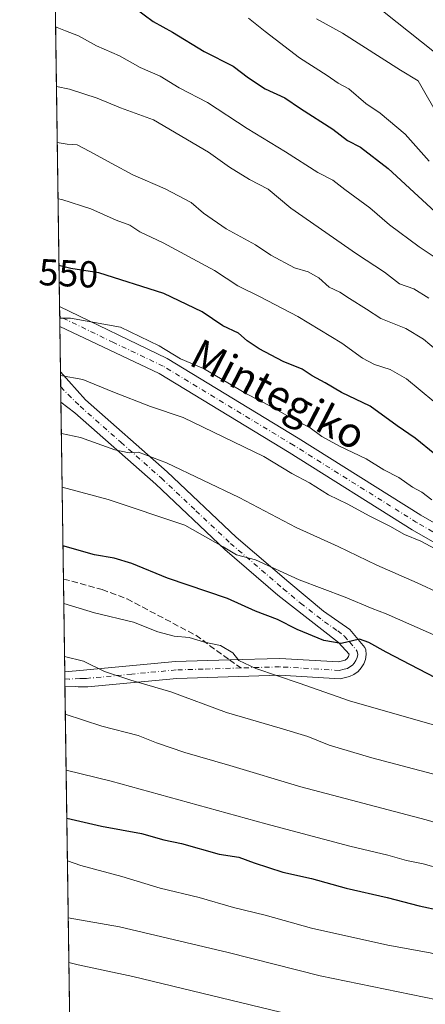
# Model space of a CAD drawing. Units: metres. Extents: x 596954 to 600390, y 4747622 to 4749985.
# Drawn here: x 596954 to 597063, y 4748996 to 4749258 of the extents above; entities that cross this region are included whole.
import ezdxf
from ezdxf.enums import TextEntityAlignment as Align

# ---------------------------------------------------------------- set-up
doc = ezdxf.new("R2010")
doc.units = ezdxf.units.M
doc.header["$MEASUREMENT"] = 0
doc.linetypes.add('DGN Style 3', pattern=[2.307223458686699, 1.648016756204785, -0.6592067024819142])
doc.linetypes.add('DGN Style 4', pattern=[2.6384748266838614, 1.318413404963828, -0.6592067024819142, 0.001648016756204785, -0.6592067024819142])
for name, color, linetype, lineweight in [('Arbolado forestal CxS', 92, 'Continuous', 0), ('Camino Cxs', 7, 'Continuous', 0), ('Camino eje', 30, 'DGN Style 4', 13), ('Comarca CxS', 21, 'Continuous', 0), ('Comunidad Autónoma CxS', 142, 'Continuous', 0), ('Curva de nivel maestra', 30, 'Continuous', 30), ('Curva de nivel normal', 30, 'Continuous', 0), ('Entidad de ámbito territorial CxS', 92, 'Continuous', 0), ('Municipio CxS', 4, 'Continuous', 0), ('Pista no pavimentada Cxs', 111, 'Continuous', 0), ('Pista no pavimentada eje', 91, 'DGN Style 4', 0), ('Provincia CxS', 1, 'Continuous', 0), ('Rótulo de curva de nivel directora', 7, 'Continuous', 0), ('Senda', 7, 'DGN Style 3', 0), ('Senda no paivmentada conexión', 7, 'DGN Style 3', 0), ('Texto cartográfico', 7, 'Continuous', 0)]:
    doc.layers.add(name, color=color, linetype=linetype, lineweight=lineweight)
doc.styles.add('Style-Arial', font='txt')

# ---------------------------------------------------------------- blocks, each defined once
blk = doc.blocks.new('*U10')
at = {"layer": 'Arbolado forestal CxS', "color": 92, "linetype": 'Continuous', "lineweight": 0}
blk.add_polyline3d([(596969.6028000005, 4748851.9463, 696.0939000000071), (596961.5883, 4749419.643800001, 478.0240000000049)], dxfattribs=at)

msp = doc.modelspace()

# ---------------------------------------------------------------- linework, layer by layer
at = {"layer": 'Arbolado forestal CxS', "color": 92, "linetype": 'Continuous', "lineweight": 0, "extrusion": (-0.004218236551430954, 0.2987812793898011, 0.9543122935216699), "elevation": 1416976.524912611, "flags": 128}
msp.add_lwpolyline([(-663948.4030027268, -4523543.401507007), (-663948.4030027268, -4523690.850536423)], dxfattribs=at)
at = {"layer": 'Arbolado forestal CxS', "color": 92, "linetype": 'Continuous', "lineweight": 0, "extrusion": (-0.005052653306149818, 0.3564626588507572, 0.9342959079112017), "elevation": 1690406.686770005, "flags": 128}
msp.add_lwpolyline([(-664215.1465783636, -4428590.450968486), (-664215.1465783636, -4428593.267810899)], dxfattribs=at)
at = {"layer": 'Arbolado forestal CxS', "color": 92, "linetype": 'Continuous', "lineweight": 0, "extrusion": (-0.00454691847433283, 0.323249040878142, 0.946303008081317), "elevation": 1532977.827536914, "flags": 128}
msp.add_lwpolyline([(-663702.712367483, -4485590.558734079), (-663702.712367483, -4485593.338668404)], dxfattribs=at)
at = {"layer": 'Arbolado forestal CxS', "color": 92, "linetype": 'Continuous', "lineweight": 0, "extrusion": (-0.004539244169040356, 0.321565988665817, 0.9468762908615622), "elevation": 1524989.615126592, "flags": 128}
msp.add_lwpolyline([(-663938.5262233752, -4488264.938298857), (-663938.5262233752, -4488277.763004473)], dxfattribs=at)
at = {"layer": 'Arbolado forestal CxS', "color": 92, "linetype": 'Continuous', "lineweight": 0, "extrusion": (-0.004090166482861202, 0.2896842467860487, 0.957113529160539), "elevation": 1373851.793081197, "flags": 128}
msp.add_lwpolyline([(-663954.343904841, -4536803.660481014), (-663954.3439048411, -4536807.878791863)], dxfattribs=at)
at = {"layer": 'Arbolado forestal CxS', "color": 92, "linetype": 'Continuous', "lineweight": 0, "extrusion": (-0.003875887343311964, 0.2745080210357239, 0.9615769984168467), "elevation": 1301907.883315512, "flags": 128}
msp.add_lwpolyline([(-663954.3438308215, -4557965.970826155), (-663954.3438308215, -4557970.169556353)], dxfattribs=at)
at = {"layer": 'Arbolado forestal CxS', "color": 92, "linetype": 'Continuous', "lineweight": 0, "extrusion": (-0.004584422235588513, 0.3247566196219697, 0.9457865092527369), "elevation": 1540114.490064043, "flags": 128}
msp.add_lwpolyline([(-663940.5537839232, -4483038.696839673), (-663940.5537839232, -4483088.6224874)], dxfattribs=at)
at = {"layer": 'Arbolado forestal CxS', "color": 92, "linetype": 'Continuous', "lineweight": 0, "extrusion": (-0.004369227714497907, 0.3095017731004711, 0.9508888275170991), "elevation": 1467798.972839482, "flags": 128}
msp.add_lwpolyline([(-663942.8553300514, -4507207.257649844), (-663942.8553300515, -4507233.266540977)], dxfattribs=at)
at = {"layer": 'Arbolado forestal CxS', "color": 92, "linetype": 'Continuous', "lineweight": 0, "extrusion": (-0.003577765934832476, 0.2519036567745671, 0.9677457038367655), "elevation": 1194743.014903479, "flags": 128}
msp.add_lwpolyline([(-664350.1537394676, -4587088.5153777), (-664350.1537394676, -4587090.494506246)], dxfattribs=at)
at = {"layer": 'Arbolado forestal CxS', "color": 92, "linetype": 'Continuous', "lineweight": 0, "extrusion": (-0.004621065438927895, 0.3290061164371857, 0.9443164835483547), "elevation": 1560272.394874664, "flags": 128}
msp.add_lwpolyline([(-663604.2774102404, -4476082.473006688), (-663604.2774102403, -4476084.501340342)], dxfattribs=at)
at = {"layer": 'Arbolado forestal CxS', "color": 92, "linetype": 'Continuous', "lineweight": 0, "extrusion": (-0.005189441143843051, 0.367596794780266, 0.9299707878035146), "elevation": 1743194.908618853, "flags": 128}
msp.add_lwpolyline([(-663943.985553896, -4407901.384721219), (-663943.985553896, -4408013.700406892)], dxfattribs=at)
at = {"layer": 'Camino Cxs', "color": 7, "linetype": 'Continuous', "lineweight": 0, "extrusion": (0.001876712858793634, -0.1329173649806315, 0.9911253462783863), "elevation": -629559.1473023598, "flags": 128}
msp.add_lwpolyline([(663954.3437678417, 4698262.787271504), (663954.3437678417, 4698270.934379027)], dxfattribs=at)
at = {"layer": 'Camino Cxs', "color": 7, "linetype": 'Continuous', "lineweight": 0, "extrusion": (-0.0080894883750235, 0.5716820518014949, 0.8204353672446498), "elevation": 2710622.242563527, "flags": 128}
msp.add_lwpolyline([(-664100.9377773139, -3888654.25294371), (-664100.9377773139, -3888658.922029913)], dxfattribs=at)
at = {"layer": 'Camino Cxs', "color": 7, "linetype": 'Continuous', "lineweight": 0}
for points in [[(596965.1922000004, 4749164.357600001, 572.0090999999958), (596971.8501000004, 4749156.9301, 569.9006999999983), (596993.6300999997, 4749137.690099999, 573.5240000000049), (597012.0900999998, 4749120.2501, 572.0500000000029), (597026.1101000002, 4749108.200099999, 576.931700000001), (597035.3800999997, 4749100.460100001, 580.0142999999953), (597042.4600999998, 4749095.5601, 578.0825999999943), (597046.4801000003, 4749090.8301, 578.325800000006), (597046.7001, 4749090.210100001, 578.1842999999935), (597046.8000999996, 4749088.9101, 577.6637000000047), (597046.5800999999, 4749087.620100001, 577.0749999999971)], [(596966.3218, 4749084.3402, 591.2896000000037), (596971.3651000002, 4749084.7751, 590.8337999999932), (596972.1801000005, 4749084.800100001, 590.7758999999933), (596995.9301000005, 4749087.050100001, 584.6168000000034), (597010.3400999998, 4749087.4901, 583.6279000000068), (597023.7301000003, 4749087.890100001, 580.4861999999994), (597039.4200999998, 4749086.940099999, 577.4863999999943), (597041.1901000004, 4749087.450099999, 576.702900000004), (597041.7150999998, 4749087.880100001, 576.5559000000068), (597042.0701000001, 4749088.420100001, 576.475099999996), (597042.2500999998, 4749089.0001, 576.3929999999964), (597039.4501, 4749092.170100001, 575.6386999999959), (597023.2001, 4749104.770099999, 576.7590000000055), (597009.0800999999, 4749116.9101, 574.8288999999932), (596990.6001000004, 4749134.360099999, 577.1659999999974), (596968.9801000003, 4749153.450099999, 570.4616999999998), (596965.3101000005, 4749156.280099999, 570.9214999999967), (596965.3062000005, 4749156.283600001, 570.926099999997)], [(597046.5800999999, 4749087.620100001, 577.0749999999971), (597046.1401000004, 4749086.450099999, 578.4649000000063), (597045.4901000002, 4749085.360099999, 580.0669000000053), (597044.6401000004, 4749084.4001, 581.636599999998), (597043.5201000003, 4749083.5801, 583.1980999999942), (597042.3501000004, 4749083.0101, 584.4100000000036), (597039.8101000005, 4749082.4101, 584.4326000000001), (597023.6601, 4749083.390100001, 585.1800999999978), (596996.2100999998, 4749082.5601, 591.2556999999942), (596972.4901000002, 4749080.3101, 594.8794000000053), (596971.7401000002, 4749080.280099999, 594.9355000000069), (596971.0900999998, 4749080.270099999, 594.9495000000024), (596969.9200999998, 4749080.3051, 594.8628000000026), (596969.1901000004, 4749080.350099999, 594.7611000000034), (596966.3800999997, 4749080.5101, 593.9603999999963), (596966.3760000002, 4749080.5099, 593.9590999999928)]]:
    msp.add_polyline3d(points, dxfattribs=at)
msp.add_polyline3d([(597046.5800999999, 4749087.620100001, 577.0749999999971), (597046.1401000004, 4749086.450099999, 578.4649000000063), (597045.4901000002, 4749085.360099999, 580.0669000000053), (597044.6401000004, 4749084.4001, 581.636599999998), (597043.5201000003, 4749083.5801, 583.1980999999942), (597042.3501000004, 4749083.0101, 584.4100000000036), (597039.8101000005, 4749082.4101, 584.4326000000001), (597023.6601, 4749083.390100001, 585.1800999999978), (596996.2100999998, 4749082.5601, 591.2556999999942), (596972.4901000002, 4749080.3101, 594.8794000000053), (596971.7401000002, 4749080.280099999, 594.9355000000069), (596971.0900999998, 4749080.270099999, 594.9495000000024), (596969.9200999998, 4749080.3051, 594.8628000000026), (596969.1901000004, 4749080.350099999, 594.7611000000034), (596966.3800999997, 4749080.5101, 593.9603999999963), (596966.3760000002, 4749080.5099, 593.9591999999975), (596966.3214999996, 4749084.3402, 591.2896999999939), (596971.3651000002, 4749084.7751, 590.8337999999932), (596972.1801000005, 4749084.800100001, 590.7758999999933), (596995.9301000005, 4749087.050100001, 584.6168000000034), (597010.3400999998, 4749087.4901, 583.6279000000068), (597023.7301000003, 4749087.890100001, 580.4861999999994), (597039.4200999998, 4749086.940099999, 577.4863999999943), (597041.1901000004, 4749087.450099999, 576.702900000004), (597041.7150999998, 4749087.880100001, 576.5559000000068), (597042.0701000001, 4749088.420100001, 576.475099999996), (597042.2500999998, 4749089.0001, 576.3929999999964), (597039.4501, 4749092.170100001, 575.6386999999959), (597023.2001, 4749104.770099999, 576.7590000000055), (597009.0800999999, 4749116.9101, 574.8288999999932), (596990.6001000004, 4749134.360099999, 577.1659999999974), (596968.9801000003, 4749153.450099999, 570.4616999999998), (596965.3101000005, 4749156.280099999, 570.9214999999967), (596965.3063000003, 4749156.283600001, 570.9260000000068), (596965.1923000002, 4749164.357600001, 572.0092000000004), (596971.8501000004, 4749156.9301, 569.9006999999983), (596993.6300999997, 4749137.690099999, 573.5240000000049), (597012.0900999998, 4749120.2501, 572.0500000000029), (597026.1101000002, 4749108.200099999, 576.931700000001), (597035.3800999997, 4749100.460100001, 580.0142999999953), (597042.4600999998, 4749095.5601, 578.0825999999943), (597046.4801000003, 4749090.8301, 578.325800000006), (597046.7001, 4749090.210100001, 578.1842999999935), (597046.8000999996, 4749088.9101, 577.6637000000047)], close=True, dxfattribs=at)
at = {"layer": 'Camino eje', "color": 30, "linetype": 'DGN Style 4', "lineweight": 13}
for points in [[(596965.2493000003, 4749160.320900001, 571.1493000000046), (596965.2496999997, 4749160.320499999, 571.1490000000049), (596970.4151, 4749155.190099999, 570.0353999999934), (596981.3051000005, 4749145.5701, 575.3549000000058), (596992.1151000002, 4749136.0251, 574.5731999999989), (597001.3450999996, 4749127.3051, 576.0304999999935), (597010.5850999998, 4749118.5801, 572.579700000002), (597024.6551000001, 4749106.485099999, 575.9856), (597029.2901, 4749102.6151, 576.5605999999971), (597035.6599000003, 4749097.676100001, 577.9744000000064), (597039.1999000004, 4749095.226100001, 577.3554000000004), (597040.9550999999, 4749093.8651, 576.6793999999937), (597042.3551000003, 4749092.280099999, 575.9253000000026), (597044.4200999998, 4749089.7601, 577.0709000000061), (597044.5251000002, 4749088.9551, 577.0077000000019), (597044.3701, 4749088.165100001, 576.874299999996), (597044.0475000005, 4749087.335100001, 577.032600000006), (597043.6025, 4749086.620100001, 578.1713000000018), (597043.1151000002, 4749086.0701, 579.0913), (597042.4550999999, 4749085.5875, 579.9471000000049), (597041.7701000003, 4749085.2301, 580.4616999999998), (597040.8850999996, 4749084.975099999, 580.7363000000041), (597039.6151000002, 4749084.675100001, 580.9712000000001), (597023.6951000001, 4749085.640100001, 582.3656999999948), (597013.3161000004, 4749085.328700001, 585.9728999999934)], [(597013.3161000004, 4749085.328700001, 585.9728999999934), (597003.2751000002, 4749085.0251, 586.4156999999977), (596996.0701000001, 4749084.8051, 587.9162000000069), (596984.1951000001, 4749083.6801, 593.840200000006), (596972.1475000001, 4749082.547499999, 590.2020000000048), (596971.3289000001, 4749082.5239, 590.219299999997), (596970.3982999995, 4749082.545100001, 590.2522000000026), (596967.4735000003, 4749082.361099999, 590.6042000000016), (596966.3501000004, 4749082.425100001, 590.4167000000016), (596966.3490000004, 4749082.425000001, 590.4168000000063)]]:
    msp.add_polyline3d(points, dxfattribs=at)
at = {"layer": 'Comarca CxS', "color": 21, "linetype": 'Continuous', "lineweight": 0, "flags": 128}
msp.add_lwpolyline([(596971.8743344403, 4748691.044170489), (596954.3000007371, 4749935.899982464), (597471.2550176413, 4749943.327689206), (598404.2882474074, 4749956.733685829)], dxfattribs=at)
at = {"layer": 'Comunidad Autónoma CxS', "color": 142, "linetype": 'Continuous', "lineweight": 0, "flags": 128}
msp.add_lwpolyline([(597915.8300927618, 4747635.808922868), (596986.9600007376, 4747622.469982489), (596971.8743344403, 4748691.044170489), (596954.3000007371, 4749935.899982464), (597471.2550176413, 4749943.327689206), (598404.2882474074, 4749956.733685829), (600356.2600007649, 4749984.779982464), (600357.9506337446, 4749869.098883359), (600390.0700007642, 4747671.339982488), (600260.9950412675, 4747669.486415231)], close=True, dxfattribs=at)
at = {"layer": 'Curva de nivel maestra', "color": 30, "linetype": 'Continuous', "lineweight": 30, "flags": 128}
for points, elevation in [([(596985.1100000005, 4749261.420100001), (596989.9000000004, 4749257.880100001), (596995.0800000001, 4749255.050100001), (597003.5700000003, 4749249.880100001), (597011.2999999998, 4749245.940099999), (597015.4100000003, 4749242.8201), (597019.8600000005, 4749239.920100001), (597025.04, 4749237.5101), (597029.2599999999, 4749234.6801), (597037.8799999999, 4749229.1601), (597041.7999999998, 4749226.0801), (597045.25, 4749224.340100001), (597052.6600000003, 4749218.600099999), (597068.6900000004, 4749203.9001)], 525.0000000000001), ([(597065.1100000005, 4749142.4301), (597059.9000000004, 4749146.620100001), (597055.0300000003, 4749149.9801), (597047.9000000004, 4749155.200099999), (597040.1799999997, 4749158.8201), (597035.8600000005, 4749161.420100001), (597032.3799999999, 4749163.2601), (597029.7199999997, 4749165.110099999), (597024.6500000004, 4749167.1601), (597018.2100000001, 4749170.520099999), (597015.04, 4749172.6801), (597012.6799999997, 4749174.6601), (597008.5099999999, 4749176.6601), (597002.9900000002, 4749180.350099999), (596992.7699999996, 4749185.2501), (596975.4600000001, 4749190.7601), (596967.9800000006, 4749191.960100001), (596964.7918999996, 4749192.716399999)], 550), ([(597069.5499999998, 4749080.470100001), (597052.1399999997, 4749089.540100001), (597047.5199999996, 4749092.1601), (597044.9800000006, 4749093.0001), (597040.0999999996, 4749091.890100001), (597035.5, 4749092.620100001), (597028.3700000001, 4749095.630100001), (597023.0899999999, 4749098.2501), (597017.2100000001, 4749100.520099999), (597009.8099999996, 4749103.8301), (596993.7300000006, 4749109.3301), (596984.2199999997, 4749113.190099999), (596979.5199999996, 4749114.600099999), (596974.3099999996, 4749115.540100001), (596965.8481999999, 4749117.899800001)], 575), ([(596966.8733999999, 4749045.282000001), (596976.1799999997, 4749043.0801), (596986.8099999996, 4749041.120100001), (596992.7800000003, 4749039.420100001), (596997.4699999997, 4749038.450099999), (597007.5599999996, 4749035.6501), (597012.7599999999, 4749034.860099999), (597016.9000000004, 4749033.3201), (597024.5700000003, 4749030.870100001), (597032.1799999997, 4749029.1501), (597041.4800000006, 4749026.590100001), (597052.4400000004, 4749024.0801), (597060.9000000004, 4749021.840100001), (597072.54, 4749019.3101)], 600)]:
    msp.add_lwpolyline(points, dxfattribs=dict(at, elevation=elevation))
at = {"layer": 'Curva de nivel normal', "color": 30, "linetype": 'Continuous', "lineweight": 0, "flags": 128}
for points, elevation in [([(597065, 4749249.680000001), (597048.1200000001, 4749263.09)], 510), ([(597063.5899999999, 4749220.58), (597057.2199999997, 4749227.800000001), (597050.5099999999, 4749233.4), (597046.7400000002, 4749235.970000001), (597042.1299999999, 4749239.91), (597039.3300000001, 4749241.430000001), (597036.4100000003, 4749243.480000001), (597029.0099999999, 4749248.180000001), (597019.8300000001, 4749255.180000001), (597015.3899999997, 4749258.800000001)], 520), ([(597033.5499999998, 4749258.59), (597040.4900000002, 4749254.789999999), (597055.9199999999, 4749244.890000001), (597060.6399999997, 4749242), (597066.6299999999, 4749231.619999999)], 515), ([(597067.1200000001, 4749193.66), (597060.9100000003, 4749197.689999999), (597053.0199999996, 4749203.58), (597047.7400000002, 4749208.109999999), (597041.0800000001, 4749213.050000001), (597037.9000000004, 4749215.539999999), (597033.8799999999, 4749217.560000001), (597025.2599999999, 4749223.039999999), (597015.0300000003, 4749229.34), (597004.4600000001, 4749236.279999999), (596996.8799999999, 4749240.15), (596991.7999999998, 4749243.310000001), (596986.4299999997, 4749245.550000001), (596980.9800000006, 4749248.66), (596974.8200000003, 4749251.359999999), (596969.9800000006, 4749254), (596966.5, 4749255.359999999), (596963.8916999997, 4749256.480599999)], 530), ([(596964.1164999995, 4749240.564099999), (596967.5599999996, 4749239.77), (596974.9500000002, 4749237.449999999), (596981.1799999997, 4749234.869999999), (596990.0099999999, 4749231.65), (597004.7000000002, 4749223.029999999), (597010.2699999996, 4749219.02), (597015.6200000001, 4749215.66), (597020.6100000005, 4749213.08), (597026.6600000003, 4749208.01), (597044.2199999997, 4749195.859999999), (597051.7000000002, 4749191), (597055.6500000004, 4749187.890000001), (597059.4800000006, 4749186.51), (597063.5199999996, 4749184.01)], 535), ([(597067.2000000002, 4749168.84), (597062.1399999997, 4749173.109999999), (597057.4000000004, 4749175.949999999), (597050.6699999999, 4749178.57), (597046.8799999999, 4749181.100000001), (597042.3099999996, 4749183.92), (597039.7999999998, 4749185.609999999), (597036.9600000001, 4749186.930000001), (597034.1299999999, 4749189.439999999), (597031.2699999996, 4749191.029999999), (597027.6799999997, 4749192.16), (597021.3399999999, 4749195.470000001), (597017.29, 4749198.300000001), (597009.3799999999, 4749202.52), (597003.3700000001, 4749206.74), (597000.0999999996, 4749209.52), (596993.1399999997, 4749213.180000001), (596984.5199999996, 4749216.930000001), (596978.9299999997, 4749219.99), (596972.8099999996, 4749223.220000001), (596969.6799999997, 4749224.99), (596967.0099999999, 4749225.109999999), (596964.3284, 4749225.549699999)], 540), ([(597064.8200000003, 4749156.480000001), (597057.5199999996, 4749162.51), (597053.2199999997, 4749165.029999999), (597049.0199999996, 4749166.33), (597045.7800000003, 4749168.02), (597040.2999999998, 4749172.01), (597028.5700000003, 4749179.119999999), (597018.54, 4749184.42), (597012.5599999996, 4749187.34), (597006.3200000003, 4749191.4), (596992.5899999999, 4749198.82), (596986.3499999996, 4749201.730000001), (596983.7400000002, 4749203.480000001), (596980.0800000001, 4749204.859999999), (596973.2999999998, 4749207.850000001), (596965.54, 4749210.33), (596964.5398000004, 4749210.578600001)], 545), ([(596964.9895000001, 4749178.7236), (596967.8200000003, 4749178.699999999), (596981.2199999997, 4749176.33), (596991.5499999998, 4749171.300000001), (596997.2300000006, 4749167.869999999), (597003.3700000001, 4749165.220000001), (597014.8300000001, 4749158.460000001), (597021.4299999997, 4749155.15), (597026.0899999999, 4749152.449999999), (597031.7999999998, 4749149.42), (597034.9800000006, 4749147.100000001), (597039.7000000002, 4749144.49), (597046.7999999998, 4749141.140000001), (597051.5499999998, 4749138.199999999), (597055.54, 4749136.189999999), (597059.1799999997, 4749133.609999999), (597061.6600000003, 4749132.220000001), (597064.3399999999, 4749130.180000001)], 555), ([(597068.8200000003, 4749115.189999999), (597061.3899999997, 4749119.210000001), (597057, 4749120.980000001), (597053.0899999999, 4749123.199999999), (597047.5800000001, 4749125.939999999), (597041.9000000004, 4749129.09), (597036.75, 4749131.550000001), (597031.6600000003, 4749134.76), (597026.9199999999, 4749137.230000001), (597019.4800000006, 4749141.789999999), (596997.9400000004, 4749152.189999999), (596989.2100000001, 4749155.130000001), (596979.1399999997, 4749159.050000001), (596971.1799999997, 4749162.34), (596965.2062999997, 4749163.369200001)], 560), ([(597066.54, 4749105.180000001), (597060.4199999999, 4749108.060000001), (597049.6699999999, 4749112.76), (597039.3200000003, 4749117.779999999), (597028.0899999999, 4749122.859999999), (597012.8899999997, 4749130.859999999), (596993.4699999997, 4749140.109999999), (596986.0499999998, 4749142.92), (596983.5099999999, 4749142.75), (596979.7000000002, 4749143.57), (596970.5499999998, 4749146.859999999), (596965.4241000004, 4749147.935799999)], 565), ([(597066.4199999999, 4749093.460000001), (597052.1399999997, 4749099.77), (597048.3899999997, 4749101.220000001), (597041.2199999997, 4749104.199999999), (597028.9100000003, 4749108.880000001), (597017.2100000001, 4749114.180000001), (597012.1900000004, 4749115.5), (597008.6399999997, 4749117.619999999), (596998.3700000001, 4749123.4), (596977.9199999999, 4749130.279999999), (596965.6267999997, 4749133.579600001)], 570), ([(597065.0700000003, 4749070.039999999), (597042.3499999996, 4749076.52), (597028.9000000004, 4749081.25), (597017.3499999996, 4749085.189999999), (597012.7699999996, 4749087.300000001), (597011.2199999997, 4749089.390000001), (597007.9100000003, 4749091.359999999), (597003.6299999999, 4749092.24), (596999.5499999998, 4749093.439999999), (596995.5499999998, 4749093.82), (596991.2199999997, 4749094.939999999), (596984.6399999997, 4749097.52), (596974.29, 4749100.02), (596966.0657000003, 4749102.4946)], 580), ([(596966.2649999997, 4749088.3737), (596971.3600000005, 4749087.100000001), (596976.9299999997, 4749084.41), (596983.9699999997, 4749082.039999999), (596994.6699999999, 4749078.980000001), (597009.5300000003, 4749073.460000001), (597023.8600000005, 4749069.300000001), (597031.2199999997, 4749067.02), (597036.8799999999, 4749064.699999999), (597048.29, 4749061.33), (597067.5099999999, 4749056.24), (597097.29, 4749046.720000001), (597112.8799999999, 4749040.789999999), (597122.2199999997, 4749036.9), (597134.1299999999, 4749030.180000001), (597149.1200000001, 4749022.930000001), (597163.1399999997, 4749017.310000001), (597174.6799999997, 4749012.539999999), (597201.25, 4749002.380000001), (597217.4299999997, 4748995.460000001)], 585), ([(597201.2800000003, 4748990.91), (597139.6699999999, 4749017.65), (597089.3600000005, 4749037), (597062.8200000003, 4749044.800000001), (597029.3200000003, 4749053.619999999), (597010.4199999999, 4749059.34), (596998.3600000005, 4749062.76), (596990.7999999998, 4749065.380000001), (596985.9000000004, 4749067.279999999), (596976.2000000002, 4749069.800000001), (596966.4824000001, 4749072.973300001)], 590), ([(597172.9500000002, 4748994.52), (597147.6200000001, 4749005.359999999), (597138.7300000006, 4749008.710000001), (597131.2599999999, 4749011.710000001), (597124.2999999998, 4749013.850000001), (597114.1600000003, 4749017.779999999), (597107.2100000001, 4749019.52), (597099.9199999999, 4749022.199999999), (597091.0599999996, 4749024.74), (597087.1399999997, 4749026.029999999), (597083.1500000004, 4749026.939999999), (597078.0700000003, 4749028.59), (597070.8399999999, 4749030.32), (597067.1200000001, 4749031.630000001), (597062.0099999999, 4749033.08), (597057.5700000003, 4749033.939999999), (597052.5599999996, 4749035.41), (597042.4000000004, 4749037.730000001), (597020.0499999998, 4749043.720000001), (596978.7400000002, 4749055.15), (596966.6924999999, 4749058.0954)], 595), ([(597117.2400000002, 4748994.850000001), (597103.9000000004, 4748998.539999999), (597096.4500000002, 4749000.470000001), (597086.7199999997, 4749003.470000001), (597074.2199999997, 4749006.560000001), (597063.8799999999, 4749009.27), (597052.5499999998, 4749011.359999999), (597032.2199999997, 4749015.859999999), (597019.8700000001, 4749019.32), (597011.3399999999, 4749021.390000001), (597002.2000000002, 4749024.039999999), (596991.8099999996, 4749026.59), (596981.6100000005, 4749029.680000001), (596970.6500000004, 4749032.58), (596967.0343000004, 4749033.883199999)], 605), ([(597084.7699999996, 4748992.210000001), (597069.2000000002, 4748996.039999999), (597034.4800000006, 4749003.119999999), (597009.9500000002, 4749009.41), (596980.9600000001, 4749016.199999999), (596967.2494000001, 4749018.645199999)], 610), ([(597026.5, 4748992.869999999), (596984.5199999996, 4749002.949999999), (596969.9500000002, 4749006.07), (596967.4173999997, 4749006.7435)], 615.0000000000001)]:
    msp.add_lwpolyline(points, dxfattribs=dict(at, elevation=elevation))
at = {"layer": 'Entidad de ámbito territorial CxS', "color": 92, "linetype": 'Continuous', "lineweight": 0, "flags": 128}
msp.add_lwpolyline([(596971.8743344403, 4748691.044170489), (596954.3000007371, 4749935.899982464), (597471.2550176413, 4749943.327689206)], dxfattribs=at)
at = {"layer": 'Municipio CxS', "color": 4, "linetype": 'Continuous', "lineweight": 0, "flags": 128}
msp.add_lwpolyline([(596971.8743344403, 4748691.044170489), (596954.3000007371, 4749935.899982464), (597471.2550176413, 4749943.327689206), (598404.2882474074, 4749956.733685829)], dxfattribs=at)
at = {"layer": 'Pista no pavimentada Cxs', "color": 111, "linetype": 'Continuous', "lineweight": 0, "extrusion": (-0.002611630558540222, 0.1849547611006999, 0.982743565601937), "elevation": 877379.9203605502, "flags": 128}
msp.add_lwpolyline([(-663958.9848172505, -4658369.663779445), (-663958.9848172504, -4658375.018609261)], dxfattribs=at)
at = {"layer": 'Pista no pavimentada Cxs', "color": 111, "linetype": 'Continuous', "lineweight": 0}
for points in [[(596964.9464999996, 4749181.761700001, 564.9429999999993), (596964.9501, 4749181.7601, 564.9437000000034), (596993.6601, 4749167.880100001, 565.3163999999961), (597028.6001000004, 4749146.6801, 566.5022999999928), (597061.4200999998, 4749126.100099999, 562.9486999999936), (597122.7901, 4749090.860099999, 565.2194000000018), (597126.5900999998, 4749087.8201, 564.3071000000054), (597129.6300999997, 4749084.2501, 564.673299999995), (597140.0900999998, 4749067.450099999, 568.3828999999969), (597146.6601, 4749058.630100001, 571.4943000000058), (597151.1700999998, 4749053.210100001, 570.9324000000051), (597155.9700999996, 4749049.3301, 574.710699999996), (597161.8300999999, 4749046.110099999, 572.340400000001), (597171.1601, 4749042.6601, 571.2703000000038), (597191.3800999997, 4749037.880100001, 569.557799999995), (597210.0500999996, 4749032.4801, 575.7189000000071), (597225.6401000004, 4749025.4301, 574.6477000000014), (597244.9401000004, 4749015.1601, 574.7828000000009), (597249.6001000004, 4749011.1501, 576.5495999999986), (597251.2801000001, 4749007.370100001, 576.2602999999945), (597251.7500999998, 4749005.5701, 575.7750999999989), (597253.1101000002, 4749000.380100001, 575.915599999993), (597255.8201000001, 4748994.290100001, 582.1242000000057)], [(597120.2500999998, 4749087.130100001, 570.4695000000065), (597059.1101000002, 4749122.2401, 565.7777999999962), (597026.2401000002, 4749142.850099999, 563.077099999995), (596991.5601000005, 4749163.890100001, 566.4891000000061), (596965.0208000002, 4749176.4998, 565.9334999999992), (596964.9466000004, 4749181.761700001, 564.9431000000042), (596964.9501, 4749181.7601, 564.9437000000034), (596993.6601, 4749167.880100001, 565.3163999999961), (597028.6001000004, 4749146.6801, 566.5022999999928), (597061.4200999998, 4749126.100099999, 562.9486999999936), (597122.7901, 4749090.860099999, 565.2194000000018)], [(597252.3000999996, 4748991.120100001, 585.0442999999941), (597248.8501000004, 4748998.880100001, 580.6263000000035), (597245.9001000002, 4749008.390100001, 576.6134000000021), (597242.3901000004, 4749011.420100001, 573.0013999999937), (597223.6501000002, 4749021.390100001, 577.8413), (597208.4901000002, 4749028.2401, 581.0100999999995), (597190.2401000002, 4749033.520099999, 576.4793000000063), (597169.8601000002, 4749038.340100001, 574.6745999999986), (597159.9600999998, 4749042.0001, 572.8959999999934), (597153.4501, 4749045.5701, 575.415599999993), (597148.0000999998, 4749049.9901, 575.1396999999997), (597143.1300999997, 4749055.840100001, 575.7299000000058), (597136.3701, 4749064.9101, 573.672900000005), (597125.9901000002, 4749081.5801, 569.2314999999944), (597123.4401000004, 4749084.5701, 569.922900000005), (597120.2500999998, 4749087.130100001, 570.4695000000065), (597059.1101000002, 4749122.2401, 565.7777999999962), (597026.2401000002, 4749142.850099999, 563.077099999995), (596991.5601000005, 4749163.890100001, 566.4891000000061), (596965.0208000002, 4749176.4998, 565.9334999999992)]]:
    msp.add_polyline3d(points, dxfattribs=at)
at = {"layer": 'Pista no pavimentada eje', "color": 91, "linetype": 'DGN Style 4', "lineweight": 0}
msp.add_polyline3d([(597121.5201000003, 4749088.995100001, 567.5880000000034), (597060.2651000004, 4749124.170100001, 563.420100000003), (597027.4200999998, 4749144.765100001, 564.7464999999938), (596992.6101000002, 4749165.8851, 566.2284000000072), (596979.3400999998, 4749172.190099999, 558.5323000000062), (596964.9851000002, 4749179.130100001, 564.6977999999945), (596964.9836999997, 4749179.130700001, 564.6971999999951)], dxfattribs=at)
at = {"layer": 'Provincia CxS', "color": 1, "linetype": 'Continuous', "lineweight": 0, "flags": 128}
msp.add_lwpolyline([(597915.8300927618, 4747635.808922868), (596986.9600007376, 4747622.469982489), (596971.8743344403, 4748691.044170489), (596954.3000007371, 4749935.899982464), (597471.2550176413, 4749943.327689206), (598404.2882474074, 4749956.733685829), (600356.2600007649, 4749984.779982464), (600357.9506337446, 4749869.098883359), (600390.0700007642, 4747671.339982488), (600260.9950412675, 4747669.486415231)], close=True, dxfattribs=at)
at = {"layer": 'Senda', "color": 7, "linetype": 'DGN Style 3', "lineweight": 0}
msp.add_polyline3d([(596965.9727999996, 4749109.069399999, 584.2627999999969), (596976.3201000001, 4749106.2601, 584.1661000000023), (596982.9501, 4749103.7601, 581.2179999999935), (597001.2801000001, 4749094.0701, 586.420299999998), (597010.3400999998, 4749087.4901, 583.6279000000068)], dxfattribs=at)
at = {"layer": 'Senda no paivmentada conexión', "color": 7, "linetype": 'DGN Style 3', "lineweight": 0, "extrusion": (-0.434978034498806, 0.3159144903302963, 0.8432035011211141), "elevation": 1241111.286745398, "flags": 128}
msp.add_lwpolyline([(-4193407.713953561, -1945566.291314723), (-4193407.713953561, -1945561.929291)], dxfattribs=at)

# ---------------------------------------------------------------- block references
at = {"layer": 'Arbolado forestal CxS', "color": 92, "linetype": 'Continuous', "lineweight": 0}
msp.add_blockref('*U10', (0, 0), dxfattribs=at)

# ---------------------------------------------------------------- texts
at = {"layer": 'Rótulo de curva de nivel directora', "color": 7, "linetype": 'Continuous', "lineweight": 0, "style": 'Style-Arial'}
msp.add_text('550', height=7.000000000000002, rotation=357.1477126180818, dxfattribs=at).set_placement((596967.3251479035, 4749190.656696361), align=Align.MIDDLE_CENTER)
at = {"layer": 'Texto cartográfico', "color": 7, "linetype": 'Continuous', "lineweight": 0, "style": 'Style-Arial'}
msp.add_text('Mintegiko', height=8, rotation=332.5867728682611, dxfattribs=at).set_placement((597023.3435861082, 4749158.359482805), align=Align.MIDDLE_CENTER)

doc.saveas('drawing.dxf')
